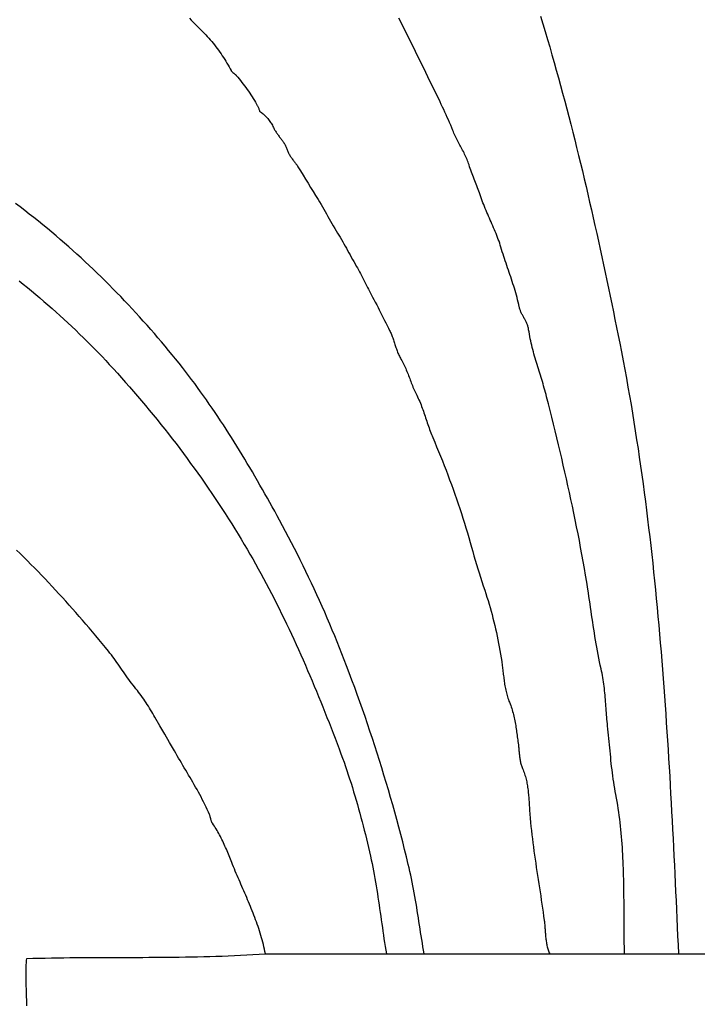
# Model space of a CAD drawing. Units: millimetres. Extents: x -43 to 153, y -76 to 76.
# Drawn here: x 62 to 76, y -4 to 16 of the extents above; entities that cross this region are included whole.
import ezdxf

# ---------------------------------------------------------------- set-up
doc = ezdxf.new("R2010")
doc.units = ezdxf.units.MM
doc.layers.add('Vector Layer 1', color=7, linetype='Continuous', lineweight=30)

msp = doc.modelspace()

# ---------------------------------------------------------------- linework, layer by layer
at = {"layer": 'Vector Layer 1', "color": 18, "lineweight": 30, "true_color": 0x000000}
for points in [[(72.456, 15.8), (72.504, 15.643), (72.551, 15.485), (72.597, 15.327), (72.643, 15.17), (72.688, 15.012), (72.733, 14.853), (72.778, 14.695), (72.821, 14.537), (72.865, 14.378), (72.908, 14.219), (72.95, 14.06), (72.992, 13.902), (73.033, 13.742), (73.074, 13.583), (73.115, 13.424), (73.155, 13.264), (73.195, 13.105), (73.234, 12.945), (73.273, 12.786), (73.312, 12.626), (73.35, 12.466), (73.388, 12.306), (73.425, 12.146), (73.462, 11.985), (73.499, 11.825), (73.535, 11.665), (73.571, 11.504), (73.607, 11.344), (73.642, 11.183), (73.678, 11.022), (73.712, 10.861), (73.747, 10.701), (73.781, 10.54), (73.815, 10.379), (73.849, 10.218), (73.883, 10.057), (73.916, 9.895), (73.949, 9.734), (73.982, 9.573), (74.014, 9.412), (74.047, 9.25), (74.079, 9.089), (74.079, 9.089), (74.114, 8.91), (74.149, 8.73), (74.183, 8.55), (74.216, 8.37), (74.248, 8.19), (74.28, 8.01), (74.311, 7.83), (74.341, 7.65), (74.37, 7.469), (74.399, 7.289), (74.427, 7.108), (74.455, 6.928), (74.481, 6.747), (74.507, 6.566), (74.533, 6.385), (74.558, 6.205), (74.582, 6.023), (74.606, 5.842), (74.629, 5.661), (74.651, 5.48), (74.673, 5.299), (74.695, 5.117), (74.715, 4.936), (74.736, 4.754), (74.756, 4.573), (74.775, 4.391), (74.794, 4.209), (74.812, 4.028), (74.83, 3.846), (74.847, 3.664), (74.864, 3.482), (74.881, 3.3), (74.897, 3.118), (74.912, 2.936), (74.927, 2.754), (74.942, 2.572), (74.957, 2.39), (74.971, 2.207), (74.985, 2.025), (74.998, 1.843), (75.011, 1.661), (75.024, 1.478), (75.036, 1.296), (75.048, 1.114), (75.06, 0.931), (75.072, 0.749), (75.083, 0.566), (75.094, 0.384), (75.105, 0.202), (75.115, 0.019), (75.125, -0.163), (75.135, -0.346), (75.145, -0.528), (75.155, -0.711), (75.164, -0.893), (75.174, -1.076), (75.183, -1.258), (75.192, -1.441), (75.201, -1.623), (75.21, -1.805), (75.218, -1.988), (75.227, -2.17), (75.235, -2.353), (75.244, -2.535), (75.252, -2.717), (75.26, -2.9), (75.269, -3.082), (75.277, -3.264), (75.285, -3.447)], [(70.065, -3.447), (70.052, -3.373), (70.04, -3.3), (70.028, -3.226), (70.016, -3.152), (70.004, -3.079), (69.992, -3.005), (69.98, -2.931), (69.969, -2.857), (69.957, -2.784), (69.946, -2.71), (69.934, -2.636), (69.923, -2.562), (69.911, -2.489), (69.899, -2.415), (69.886, -2.342), (69.874, -2.268), (69.861, -2.195), (69.847, -2.121), (69.833, -2.048), (69.819, -1.975), (69.804, -1.902), (69.789, -1.829), (69.773, -1.756), (69.757, -1.683), (69.739, -1.61), (69.739, -1.61), (69.702, -1.457), (69.663, -1.303), (69.624, -1.15), (69.584, -0.997), (69.544, -0.844), (69.502, -0.691), (69.461, -0.539), (69.418, -0.386), (69.375, -0.234), (69.331, -0.082), (69.286, 0.07), (69.24, 0.221), (69.194, 0.373), (69.147, 0.524), (69.1, 0.675), (69.051, 0.826), (69.002, 0.977), (68.952, 1.127), (68.902, 1.277), (68.851, 1.427), (68.799, 1.577), (68.746, 1.726), (68.692, 1.875), (68.638, 2.024), (68.583, 2.173), (68.528, 2.321), (68.471, 2.469), (68.471, 2.469), (68.424, 2.592), (68.376, 2.714), (68.327, 2.836), (68.278, 2.958), (68.228, 3.08), (68.177, 3.201), (68.126, 3.323), (68.074, 3.444), (68.022, 3.565), (67.969, 3.685), (67.915, 3.805), (67.86, 3.925), (67.805, 4.045), (67.75, 4.165), (67.693, 4.284), (67.636, 4.403), (67.579, 4.521), (67.521, 4.639), (67.462, 4.757), (67.402, 4.875), (67.342, 4.992), (67.281, 5.109), (67.219, 5.226), (67.157, 5.342), (67.095, 5.458), (67.095, 5.458), (67.045, 5.548), (66.996, 5.639), (66.946, 5.729), (66.896, 5.819), (66.845, 5.909), (66.795, 5.999), (66.744, 6.088), (66.693, 6.178), (66.642, 6.267), (66.59, 6.357), (66.538, 6.446), (66.486, 6.535), (66.433, 6.623), (66.38, 6.712), (66.327, 6.8), (66.273, 6.889), (66.219, 6.976), (66.164, 7.064), (66.11, 7.152), (66.054, 7.239), (65.998, 7.326), (65.942, 7.412), (65.886, 7.498), (65.828, 7.584), (65.771, 7.67), (65.713, 7.755), (65.654, 7.84), (65.595, 7.925), (65.535, 8.009), (65.475, 8.093), (65.414, 8.177), (65.353, 8.26), (65.291, 8.342), (65.229, 8.425), (65.166, 8.506), (65.102, 8.588), (65.102, 8.588), (65.032, 8.677), (64.961, 8.765), (64.889, 8.853), (64.817, 8.941), (64.745, 9.028), (64.672, 9.115), (64.599, 9.202), (64.525, 9.288), (64.45, 9.374), (64.375, 9.459), (64.299, 9.544), (64.223, 9.628), (64.147, 9.713), (64.07, 9.796), (63.992, 9.879), (63.914, 9.962), (63.835, 10.045), (63.756, 10.126), (63.676, 10.208), (63.596, 10.289), (63.516, 10.369), (63.434, 10.449), (63.353, 10.528), (63.271, 10.607), (63.188, 10.686), (63.105, 10.763), (63.021, 10.841), (62.937, 10.917), (62.852, 10.994), (62.767, 11.069), (62.681, 11.144), (62.595, 11.219), (62.508, 11.293), (62.421, 11.366), (62.421, 11.366), (62.329, 11.442), (62.237, 11.518), (62.144, 11.593), (62.051, 11.667), (61.958, 11.741), (61.863, 11.814), (61.769, 11.887), (61.674, 11.96)], [(61.749, 10.371), (61.835, 10.302), (61.92, 10.232), (62.005, 10.162), (62.09, 10.091), (62.174, 10.02), (62.258, 9.948), (62.341, 9.875), (62.424, 9.802), (62.507, 9.729), (62.588, 9.655), (62.67, 9.58), (62.751, 9.506), (62.831, 9.43), (62.911, 9.354), (62.99, 9.278), (63.068, 9.202), (63.146, 9.125), (63.223, 9.047), (63.3, 8.97), (63.376, 8.891), (63.451, 8.813), (63.526, 8.734), (63.6, 8.655), (63.6, 8.655), (63.684, 8.564), (63.768, 8.472), (63.851, 8.379), (63.934, 8.286), (64.017, 8.193), (64.099, 8.098), (64.18, 8.004), (64.261, 7.908), (64.342, 7.812), (64.422, 7.716), (64.502, 7.619), (64.581, 7.521), (64.66, 7.423), (64.738, 7.325), (64.816, 7.226), (64.893, 7.126), (64.97, 7.027), (65.046, 6.926), (65.121, 6.826), (65.196, 6.725), (65.27, 6.623), (65.344, 6.521), (65.417, 6.419), (65.49, 6.317), (65.561, 6.214), (65.633, 6.111), (65.703, 6.007), (65.773, 5.903), (65.842, 5.799), (65.911, 5.695), (65.979, 5.591), (66.046, 5.486), (66.113, 5.381), (66.178, 5.276), (66.243, 5.17), (66.308, 5.065), (66.371, 4.959), (66.371, 4.959), (66.43, 4.86), (66.488, 4.761), (66.545, 4.661), (66.602, 4.561), (66.658, 4.46), (66.714, 4.359), (66.769, 4.257), (66.823, 4.155), (66.877, 4.053), (66.931, 3.95), (66.983, 3.847), (67.036, 3.744), (67.088, 3.64), (67.139, 3.536), (67.19, 3.431), (67.24, 3.326), (67.29, 3.221), (67.34, 3.116), (67.389, 3.011), (67.437, 2.905), (67.485, 2.799), (67.532, 2.693), (67.58, 2.586), (67.626, 2.48), (67.672, 2.373), (67.718, 2.266), (67.763, 2.159), (67.808, 2.052), (67.853, 1.945), (67.897, 1.838), (67.941, 1.73), (67.984, 1.623), (68.027, 1.515), (68.069, 1.408), (68.111, 1.301), (68.153, 1.193), (68.195, 1.086), (68.236, 0.979), (68.277, 0.871), (68.317, 0.764), (68.357, 0.657), (68.357, 0.657), (68.388, 0.572), (68.419, 0.487), (68.449, 0.402), (68.478, 0.316), (68.507, 0.23), (68.535, 0.144), (68.563, 0.057), (68.59, -0.03), (68.617, -0.118), (68.643, -0.205), (68.669, -0.293), (68.694, -0.381), (68.719, -0.469), (68.743, -0.557), (68.767, -0.645), (68.79, -0.733), (68.813, -0.821), (68.836, -0.91), (68.858, -0.998), (68.879, -1.086), (68.9, -1.174), (68.921, -1.262), (68.941, -1.35), (68.961, -1.438), (68.961, -1.438), (68.978, -1.514), (68.994, -1.59), (69.009, -1.666), (69.024, -1.743), (69.039, -1.82), (69.053, -1.897), (69.066, -1.974), (69.079, -2.051), (69.092, -2.129), (69.104, -2.206), (69.116, -2.284), (69.128, -2.362), (69.139, -2.44), (69.151, -2.517), (69.162, -2.595), (69.173, -2.673), (69.184, -2.751), (69.195, -2.829), (69.207, -2.907), (69.218, -2.984), (69.229, -3.062), (69.24, -3.139), (69.252, -3.216), (69.264, -3.293), (69.276, -3.37), (69.288, -3.447)]]:
    msp.add_lwpolyline(points, dxfattribs=at)
at = {"layer": 'Vector Layer 1', "color": 18, "lineweight": 30, "true_color": 0x000000, "extrusion": (0, 0, -1)}
for points in [[(-65.245, 15.76), (-65.278, 15.723), (-65.313, 15.687), (-65.347, 15.652), (-65.382, 15.616), (-65.418, 15.581), (-65.454, 15.547), (-65.454, 15.547), (-65.487, 15.516), (-65.519, 15.484), (-65.551, 15.452), (-65.582, 15.419), (-65.613, 15.386), (-65.643, 15.352), (-65.673, 15.317), (-65.703, 15.282), (-65.732, 15.247), (-65.76, 15.211), (-65.788, 15.175), (-65.816, 15.139), (-65.843, 15.102), (-65.869, 15.065), (-65.895, 15.028), (-65.92, 14.99), (-65.945, 14.953), (-65.969, 14.915), (-65.993, 14.877), (-66.016, 14.839), (-66.038, 14.8), (-66.06, 14.762), (-66.081, 14.724), (-66.101, 14.686), (-66.101, 14.686), (-66.105, 14.678), (-66.11, 14.672), (-66.115, 14.665), (-66.121, 14.659), (-66.127, 14.653), (-66.133, 14.647), (-66.14, 14.641), (-66.147, 14.636), (-66.154, 14.63), (-66.161, 14.625), (-66.168, 14.619), (-66.175, 14.614), (-66.182, 14.608), (-66.189, 14.602), (-66.195, 14.596), (-66.202, 14.59), (-66.208, 14.583), (-66.208, 14.583), (-66.237, 14.549), (-66.266, 14.515), (-66.294, 14.48), (-66.322, 14.444), (-66.35, 14.408), (-66.378, 14.372), (-66.405, 14.336), (-66.431, 14.299), (-66.457, 14.262), (-66.483, 14.225), (-66.508, 14.187), (-66.533, 14.15), (-66.557, 14.111), (-66.58, 14.073), (-66.603, 14.034), (-66.625, 13.995), (-66.625, 13.995), (-66.632, 13.983), (-66.638, 13.971), (-66.644, 13.959), (-66.65, 13.947), (-66.656, 13.935), (-66.662, 13.922), (-66.667, 13.909), (-66.672, 13.895), (-66.677, 13.881), (-66.682, 13.867), (-66.686, 13.852), (-66.686, 13.852), (-66.704, 13.839), (-66.722, 13.826), (-66.74, 13.812), (-66.758, 13.797), (-66.775, 13.782), (-66.792, 13.767), (-66.808, 13.75), (-66.824, 13.734), (-66.84, 13.717), (-66.855, 13.699), (-66.87, 13.681), (-66.884, 13.662), (-66.898, 13.643), (-66.911, 13.623), (-66.924, 13.603), (-66.937, 13.583), (-66.948, 13.562), (-66.959, 13.54), (-66.97, 13.518), (-66.97, 13.518), (-66.978, 13.501), (-66.986, 13.485), (-66.995, 13.47), (-67.004, 13.454), (-67.014, 13.439), (-67.024, 13.424), (-67.034, 13.409), (-67.044, 13.394), (-67.055, 13.379), (-67.066, 13.365), (-67.077, 13.351), (-67.087, 13.336), (-67.098, 13.322), (-67.109, 13.308), (-67.12, 13.294), (-67.131, 13.279), (-67.142, 13.265), (-67.152, 13.25), (-67.162, 13.236), (-67.172, 13.221), (-67.182, 13.206), (-67.192, 13.191), (-67.201, 13.176), (-67.209, 13.16), (-67.217, 13.144), (-67.225, 13.128), (-67.232, 13.112), (-67.238, 13.095), (-67.244, 13.078), (-67.244, 13.078), (-67.25, 13.06), (-67.257, 13.042), (-67.264, 13.025), (-67.272, 13.008), (-67.28, 12.992), (-67.289, 12.976), (-67.298, 12.96), (-67.307, 12.945), (-67.317, 12.93), (-67.327, 12.915), (-67.337, 12.9), (-67.347, 12.886), (-67.358, 12.871), (-67.368, 12.857), (-67.379, 12.843), (-67.39, 12.828), (-67.401, 12.814), (-67.412, 12.8), (-67.422, 12.785), (-67.433, 12.771), (-67.444, 12.756), (-67.454, 12.741), (-67.464, 12.726), (-67.474, 12.711), (-67.474, 12.711), (-67.527, 12.626), (-67.579, 12.542), (-67.631, 12.458), (-67.682, 12.374), (-67.734, 12.289), (-67.785, 12.205), (-67.837, 12.121), (-67.889, 12.036), (-67.889, 12.036), (-67.918, 11.988), (-67.947, 11.939), (-67.976, 11.89), (-68.004, 11.84), (-68.032, 11.791), (-68.06, 11.742), (-68.088, 11.692), (-68.115, 11.643), (-68.143, 11.594), (-68.171, 11.545), (-68.199, 11.496), (-68.228, 11.447), (-68.257, 11.399), (-68.287, 11.351), (-68.287, 11.351), (-68.314, 11.307), (-68.34, 11.263), (-68.366, 11.218), (-68.392, 11.173), (-68.418, 11.128), (-68.443, 11.082), (-68.468, 11.037), (-68.493, 10.991), (-68.517, 10.946), (-68.542, 10.9), (-68.567, 10.854), (-68.593, 10.809), (-68.618, 10.764), (-68.645, 10.719), (-68.671, 10.674), (-68.671, 10.674), (-68.694, 10.635), (-68.716, 10.596), (-68.738, 10.557), (-68.759, 10.517), (-68.78, 10.477), (-68.8, 10.437), (-68.821, 10.397), (-68.841, 10.357), (-68.861, 10.317), (-68.881, 10.276), (-68.901, 10.236), (-68.921, 10.196), (-68.942, 10.156), (-68.962, 10.116), (-68.984, 10.076), (-69.005, 10.037), (-69.005, 10.037), (-69.034, 9.985), (-69.062, 9.932), (-69.09, 9.879), (-69.117, 9.825), (-69.144, 9.772), (-69.171, 9.718), (-69.198, 9.665), (-69.224, 9.611), (-69.251, 9.558), (-69.277, 9.505), (-69.303, 9.453), (-69.329, 9.401), (-69.355, 9.35), (-69.355, 9.35), (-69.365, 9.33), (-69.375, 9.309), (-69.384, 9.288), (-69.393, 9.267), (-69.402, 9.245), (-69.41, 9.224), (-69.418, 9.201), (-69.426, 9.179), (-69.434, 9.157), (-69.441, 9.134), (-69.449, 9.111), (-69.456, 9.089), (-69.464, 9.066), (-69.471, 9.043), (-69.479, 9.02), (-69.486, 8.998), (-69.494, 8.975), (-69.502, 8.953), (-69.51, 8.93), (-69.519, 8.908), (-69.527, 8.886), (-69.537, 8.865), (-69.546, 8.843), (-69.556, 8.822), (-69.567, 8.802), (-69.578, 8.781), (-69.589, 8.761), (-69.589, 8.761), (-69.605, 8.735), (-69.619, 8.708), (-69.634, 8.681), (-69.647, 8.653), (-69.661, 8.625), (-69.674, 8.597), (-69.686, 8.569), (-69.698, 8.54), (-69.71, 8.511), (-69.722, 8.482), (-69.733, 8.453), (-69.744, 8.424), (-69.755, 8.394), (-69.767, 8.365), (-69.778, 8.335), (-69.789, 8.306), (-69.8, 8.277), (-69.811, 8.247), (-69.823, 8.218), (-69.835, 8.189), (-69.847, 8.16), (-69.859, 8.132), (-69.871, 8.103), (-69.884, 8.075), (-69.898, 8.048), (-69.912, 8.02), (-69.912, 8.02), (-69.928, 7.989), (-69.943, 7.957), (-69.958, 7.924), (-69.973, 7.892), (-69.986, 7.859), (-70, 7.826), (-70.013, 7.793), (-70.025, 7.759), (-70.037, 7.726), (-70.049, 7.692), (-70.061, 7.658), (-70.073, 7.624), (-70.084, 7.59), (-70.095, 7.556), (-70.107, 7.522), (-70.118, 7.488), (-70.129, 7.454), (-70.141, 7.42), (-70.152, 7.386), (-70.164, 7.352), (-70.176, 7.318), (-70.188, 7.285), (-70.201, 7.251), (-70.214, 7.218), (-70.227, 7.185), (-70.241, 7.153), (-70.241, 7.153), (-70.281, 7.058), (-70.321, 6.964), (-70.361, 6.868), (-70.4, 6.772), (-70.438, 6.676), (-70.476, 6.579), (-70.514, 6.482), (-70.551, 6.385), (-70.588, 6.287), (-70.624, 6.189), (-70.659, 6.09), (-70.694, 5.992), (-70.729, 5.893), (-70.763, 5.794), (-70.796, 5.695), (-70.828, 5.596), (-70.86, 5.496), (-70.892, 5.397), (-70.922, 5.297), (-70.952, 5.198), (-70.981, 5.099), (-71.01, 5), (-71.038, 4.9), (-71.038, 4.9), (-71.062, 4.812), (-71.087, 4.724), (-71.113, 4.636), (-71.14, 4.548), (-71.166, 4.46), (-71.194, 4.372), (-71.222, 4.284), (-71.25, 4.196), (-71.279, 4.109), (-71.308, 4.022), (-71.308, 4.022), (-71.331, 3.951), (-71.354, 3.879), (-71.376, 3.807), (-71.398, 3.735), (-71.419, 3.662), (-71.439, 3.59), (-71.459, 3.517), (-71.477, 3.443), (-71.496, 3.37), (-71.513, 3.297), (-71.53, 3.223), (-71.547, 3.149), (-71.562, 3.075), (-71.578, 3.001), (-71.592, 2.927), (-71.606, 2.853), (-71.619, 2.779), (-71.632, 2.705), (-71.644, 2.631), (-71.656, 2.557), (-71.656, 2.557), (-71.66, 2.528), (-71.664, 2.498), (-71.668, 2.469), (-71.672, 2.44), (-71.675, 2.41), (-71.679, 2.381), (-71.682, 2.351), (-71.686, 2.322), (-71.689, 2.292), (-71.693, 2.263), (-71.697, 2.233), (-71.7, 2.204), (-71.704, 2.175), (-71.708, 2.145), (-71.713, 2.116), (-71.717, 2.087), (-71.722, 2.057), (-71.727, 2.028), (-71.733, 1.999), (-71.739, 1.97), (-71.745, 1.941), (-71.752, 1.913), (-71.76, 1.884), (-71.767, 1.856), (-71.776, 1.828), (-71.785, 1.8), (-71.795, 1.772), (-71.805, 1.744), (-71.816, 1.717), (-71.816, 1.717), (-71.829, 1.686), (-71.841, 1.655), (-71.852, 1.624), (-71.862, 1.592), (-71.872, 1.561), (-71.881, 1.529), (-71.89, 1.497), (-71.898, 1.466), (-71.906, 1.433), (-71.913, 1.401), (-71.92, 1.369), (-71.926, 1.337), (-71.932, 1.304), (-71.938, 1.271), (-71.944, 1.239), (-71.949, 1.206), (-71.954, 1.173), (-71.959, 1.141), (-71.963, 1.108), (-71.968, 1.075), (-71.972, 1.042), (-71.976, 1.009), (-71.981, 0.977), (-71.985, 0.944), (-71.989, 0.911), (-71.994, 0.878), (-71.998, 0.846), (-71.998, 0.846), (-72.001, 0.825), (-72.003, 0.805), (-72.005, 0.784), (-72.008, 0.764), (-72.01, 0.743), (-72.011, 0.722), (-72.013, 0.701), (-72.015, 0.681), (-72.017, 0.66), (-72.019, 0.639), (-72.021, 0.619), (-72.024, 0.598), (-72.026, 0.578), (-72.029, 0.557), (-72.033, 0.537), (-72.036, 0.516), (-72.04, 0.496), (-72.045, 0.476), (-72.05, 0.456), (-72.055, 0.437), (-72.061, 0.417), (-72.068, 0.398), (-72.075, 0.379), (-72.083, 0.36), (-72.083, 0.36), (-72.095, 0.333), (-72.106, 0.306), (-72.116, 0.279), (-72.125, 0.252), (-72.134, 0.225), (-72.142, 0.197), (-72.15, 0.17), (-72.157, 0.142), (-72.163, 0.114), (-72.169, 0.086), (-72.175, 0.057), (-72.18, 0.029), (-72.185, 0), (-72.189, -0.028), (-72.193, -0.057), (-72.197, -0.086), (-72.2, -0.115), (-72.203, -0.144), (-72.206, -0.173), (-72.208, -0.202), (-72.211, -0.231), (-72.213, -0.26), (-72.215, -0.29), (-72.217, -0.319), (-72.219, -0.348), (-72.221, -0.377), (-72.222, -0.406), (-72.224, -0.435), (-72.226, -0.464), (-72.228, -0.494), (-72.23, -0.522), (-72.232, -0.551), (-72.234, -0.58), (-72.234, -0.58), (-72.241, -0.664), (-72.249, -0.748), (-72.257, -0.832), (-72.266, -0.917), (-72.276, -1.001), (-72.286, -1.085), (-72.296, -1.169), (-72.307, -1.252), (-72.319, -1.336), (-72.331, -1.42), (-72.343, -1.504), (-72.355, -1.588), (-72.367, -1.672), (-72.38, -1.756), (-72.393, -1.839), (-72.406, -1.923), (-72.419, -2.007), (-72.432, -2.091), (-72.445, -2.174), (-72.457, -2.258), (-72.47, -2.341), (-72.483, -2.425), (-72.495, -2.509), (-72.507, -2.592), (-72.518, -2.676), (-72.53, -2.759), (-72.53, -2.759), (-72.533, -2.781), (-72.535, -2.804), (-72.537, -2.826), (-72.54, -2.849), (-72.542, -2.871), (-72.543, -2.894), (-72.545, -2.917), (-72.547, -2.94), (-72.548, -2.962), (-72.55, -2.985), (-72.552, -3.008), (-72.553, -3.031), (-72.555, -3.053), (-72.557, -3.076), (-72.559, -3.099), (-72.562, -3.121), (-72.564, -3.144), (-72.567, -3.166), (-72.57, -3.189), (-72.573, -3.211), (-72.577, -3.233), (-72.581, -3.255), (-72.586, -3.277), (-72.591, -3.299), (-72.597, -3.321), (-72.603, -3.342), (-72.609, -3.363), (-72.617, -3.385), (-72.625, -3.405), (-72.633, -3.426), (-72.642, -3.447)], [(-74.177, -3.447), (-74.176, -3.374), (-74.175, -3.301), (-74.174, -3.229), (-74.173, -3.156), (-74.172, -3.083), (-74.172, -3.01), (-74.171, -2.938), (-74.171, -2.865), (-74.171, -2.792), (-74.17, -2.719), (-74.17, -2.646), (-74.17, -2.573), (-74.169, -2.5), (-74.169, -2.427), (-74.168, -2.354), (-74.167, -2.281), (-74.167, -2.208), (-74.166, -2.135), (-74.165, -2.062), (-74.163, -1.989), (-74.162, -1.916), (-74.16, -1.843), (-74.158, -1.77), (-74.155, -1.697), (-74.153, -1.624), (-74.15, -1.551), (-74.146, -1.478), (-74.143, -1.405), (-74.139, -1.333), (-74.134, -1.26), (-74.129, -1.187), (-74.124, -1.115), (-74.118, -1.042), (-74.111, -0.97), (-74.104, -0.897), (-74.097, -0.825), (-74.089, -0.752), (-74.08, -0.68), (-74.071, -0.608), (-74.061, -0.536), (-74.05, -0.464), (-74.039, -0.392), (-74.027, -0.32), (-74.014, -0.249), (-74, -0.177), (-74, -0.177), (-73.988, -0.113), (-73.977, -0.05), (-73.966, 0.014), (-73.957, 0.078), (-73.947, 0.141), (-73.938, 0.205), (-73.93, 0.269), (-73.922, 0.333), (-73.914, 0.398), (-73.907, 0.462), (-73.9, 0.526), (-73.894, 0.59), (-73.887, 0.654), (-73.881, 0.719), (-73.875, 0.783), (-73.869, 0.847), (-73.862, 0.911), (-73.856, 0.976), (-73.85, 1.04), (-73.844, 1.104), (-73.837, 1.168), (-73.831, 1.233), (-73.831, 1.233), (-73.826, 1.278), (-73.822, 1.323), (-73.818, 1.368), (-73.814, 1.413), (-73.81, 1.458), (-73.806, 1.504), (-73.803, 1.549), (-73.8, 1.594), (-73.796, 1.64), (-73.793, 1.685), (-73.789, 1.73), (-73.786, 1.775), (-73.782, 1.821), (-73.778, 1.866), (-73.773, 1.911), (-73.769, 1.956), (-73.764, 2.001), (-73.759, 2.046), (-73.753, 2.091), (-73.747, 2.136), (-73.74, 2.181), (-73.733, 2.225), (-73.725, 2.27), (-73.717, 2.315), (-73.708, 2.359), (-73.698, 2.403), (-73.698, 2.403), (-73.681, 2.477), (-73.666, 2.55), (-73.65, 2.624), (-73.636, 2.698), (-73.622, 2.772), (-73.608, 2.846), (-73.595, 2.92), (-73.583, 2.994), (-73.57, 3.069), (-73.559, 3.143), (-73.547, 3.217), (-73.536, 3.292), (-73.524, 3.366), (-73.513, 3.441), (-73.502, 3.515), (-73.491, 3.59), (-73.481, 3.665), (-73.47, 3.739), (-73.458, 3.814), (-73.447, 3.889), (-73.436, 3.964), (-73.424, 4.039), (-73.424, 4.039), (-73.401, 4.182), (-73.378, 4.325), (-73.354, 4.467), (-73.329, 4.61), (-73.303, 4.752), (-73.277, 4.894), (-73.251, 5.036), (-73.223, 5.177), (-73.195, 5.319), (-73.167, 5.46), (-73.138, 5.601), (-73.108, 5.742), (-73.078, 5.883), (-73.048, 6.023), (-73.017, 6.164), (-72.986, 6.305), (-72.954, 6.445), (-72.921, 6.585), (-72.889, 6.726), (-72.856, 6.866), (-72.822, 7.006), (-72.788, 7.147), (-72.754, 7.287), (-72.72, 7.427), (-72.685, 7.568), (-72.65, 7.708), (-72.615, 7.848), (-72.579, 7.989), (-72.579, 7.989), (-72.567, 8.034), (-72.556, 8.078), (-72.543, 8.123), (-72.531, 8.167), (-72.518, 8.212), (-72.505, 8.256), (-72.492, 8.3), (-72.478, 8.343), (-72.465, 8.387), (-72.451, 8.431), (-72.438, 8.475), (-72.424, 8.518), (-72.41, 8.562), (-72.397, 8.606), (-72.383, 8.649), (-72.37, 8.693), (-72.357, 8.737), (-72.344, 8.781), (-72.331, 8.825), (-72.319, 8.869), (-72.307, 8.913), (-72.295, 8.958), (-72.284, 9.002), (-72.273, 9.047), (-72.262, 9.092), (-72.252, 9.137), (-72.243, 9.182), (-72.234, 9.228), (-72.225, 9.274), (-72.217, 9.32), (-72.21, 9.366), (-72.21, 9.366), (-72.207, 9.383), (-72.204, 9.4), (-72.2, 9.417), (-72.195, 9.433), (-72.19, 9.449), (-72.185, 9.465), (-72.179, 9.48), (-72.172, 9.496), (-72.165, 9.511), (-72.158, 9.526), (-72.151, 9.541), (-72.144, 9.555), (-72.136, 9.57), (-72.128, 9.585), (-72.12, 9.599), (-72.112, 9.614), (-72.104, 9.628), (-72.096, 9.642), (-72.088, 9.657), (-72.081, 9.671), (-72.073, 9.686), (-72.066, 9.7), (-72.059, 9.715), (-72.052, 9.73), (-72.045, 9.745), (-72.039, 9.76), (-72.033, 9.775), (-72.028, 9.791), (-72.023, 9.806), (-72.019, 9.822), (-72.015, 9.838), (-72.015, 9.838), (-72.005, 9.886), (-71.994, 9.933), (-71.983, 9.98), (-71.971, 10.028), (-71.958, 10.075), (-71.945, 10.122), (-71.931, 10.169), (-71.917, 10.216), (-71.903, 10.263), (-71.888, 10.31), (-71.873, 10.357), (-71.857, 10.404), (-71.842, 10.451), (-71.826, 10.498), (-71.81, 10.544), (-71.794, 10.591), (-71.778, 10.638), (-71.762, 10.685), (-71.746, 10.731), (-71.73, 10.778), (-71.715, 10.825), (-71.699, 10.872), (-71.684, 10.918), (-71.669, 10.965), (-71.655, 11.012), (-71.641, 11.059), (-71.641, 11.059), (-71.628, 11.1), (-71.615, 11.14), (-71.601, 11.181), (-71.587, 11.221), (-71.572, 11.261), (-71.556, 11.301), (-71.54, 11.341), (-71.524, 11.381), (-71.508, 11.42), (-71.491, 11.46), (-71.474, 11.499), (-71.457, 11.539), (-71.439, 11.578), (-71.422, 11.617), (-71.404, 11.657), (-71.387, 11.696), (-71.37, 11.736), (-71.353, 11.775), (-71.336, 11.815), (-71.319, 11.854), (-71.303, 11.894), (-71.287, 11.934), (-71.271, 11.974), (-71.256, 12.015), (-71.241, 12.055), (-71.227, 12.096), (-71.214, 12.137), (-71.214, 12.137), (-71.202, 12.173), (-71.189, 12.209), (-71.176, 12.245), (-71.162, 12.281), (-71.149, 12.317), (-71.135, 12.353), (-71.121, 12.389), (-71.106, 12.424), (-71.092, 12.46), (-71.078, 12.496), (-71.064, 12.531), (-71.05, 12.567), (-71.036, 12.603), (-71.023, 12.639), (-71.01, 12.675), (-70.998, 12.712), (-70.986, 12.748), (-70.986, 12.748), (-70.977, 12.777), (-70.967, 12.806), (-70.956, 12.834), (-70.945, 12.862), (-70.933, 12.889), (-70.921, 12.917), (-70.909, 12.944), (-70.896, 12.971), (-70.883, 12.998), (-70.869, 13.025), (-70.855, 13.051), (-70.841, 13.078), (-70.827, 13.105), (-70.813, 13.131), (-70.799, 13.158), (-70.785, 13.184), (-70.771, 13.211), (-70.757, 13.238), (-70.743, 13.264), (-70.729, 13.291), (-70.716, 13.318), (-70.702, 13.346), (-70.69, 13.373), (-70.677, 13.401), (-70.665, 13.429), (-70.654, 13.458), (-70.654, 13.458), (-70.632, 13.512), (-70.609, 13.566), (-70.586, 13.62), (-70.563, 13.673), (-70.539, 13.726), (-70.515, 13.779), (-70.491, 13.831), (-70.466, 13.884), (-70.441, 13.936), (-70.416, 13.989), (-70.391, 14.042), (-70.391, 14.042), (-70.308, 14.215), (-70.224, 14.387), (-70.141, 14.56), (-70.057, 14.733), (-69.972, 14.905), (-69.888, 15.077), (-69.803, 15.249), (-69.717, 15.42), (-69.631, 15.592), (-69.545, 15.763)], [(-61.907, -4.515), (-61.906, -4.47), (-61.905, -4.426), (-61.904, -4.382), (-61.903, -4.337), (-61.901, -4.293), (-61.9, -4.249), (-61.899, -4.204), (-61.898, -4.16), (-61.897, -4.116), (-61.896, -4.071), (-61.895, -4.027), (-61.894, -3.983), (-61.894, -3.939), (-61.893, -3.894), (-61.893, -3.85), (-61.894, -3.806), (-61.895, -3.762), (-61.896, -3.717), (-61.897, -3.673), (-61.899, -3.629), (-61.902, -3.585), (-61.905, -3.541), (-61.905, -3.541), (-62.032, -3.538), (-62.159, -3.534), (-62.285, -3.532), (-62.412, -3.529), (-62.538, -3.527), (-62.664, -3.526), (-62.789, -3.524), (-62.915, -3.523), (-63.04, -3.522), (-63.166, -3.521), (-63.291, -3.521), (-63.416, -3.52), (-63.541, -3.52), (-63.666, -3.52), (-63.79, -3.519), (-63.915, -3.519), (-64.04, -3.519), (-64.165, -3.518), (-64.289, -3.518), (-64.414, -3.517), (-64.539, -3.517), (-64.663, -3.516), (-64.788, -3.515), (-64.913, -3.513), (-65.038, -3.512), (-65.163, -3.51), (-65.288, -3.508), (-65.414, -3.505), (-65.539, -3.502), (-65.665, -3.499), (-65.79, -3.495), (-65.916, -3.491), (-66.042, -3.486), (-66.169, -3.481), (-66.295, -3.475), (-66.422, -3.469), (-66.549, -3.461), (-66.677, -3.454), (-66.804, -3.445), (-66.804, -3.445), (-66.795, -3.398), (-66.786, -3.35), (-66.775, -3.303), (-66.764, -3.256), (-66.752, -3.209), (-66.74, -3.162), (-66.727, -3.115), (-66.713, -3.069), (-66.699, -3.022), (-66.685, -2.976), (-66.67, -2.929), (-66.654, -2.883), (-66.638, -2.837), (-66.622, -2.791), (-66.605, -2.745), (-66.588, -2.699), (-66.57, -2.654), (-66.552, -2.608), (-66.534, -2.562), (-66.516, -2.517), (-66.497, -2.471), (-66.478, -2.426), (-66.459, -2.38), (-66.44, -2.335), (-66.421, -2.29), (-66.401, -2.245), (-66.382, -2.199), (-66.362, -2.154), (-66.343, -2.109), (-66.323, -2.064), (-66.303, -2.019), (-66.284, -1.974), (-66.264, -1.929), (-66.245, -1.884), (-66.225, -1.839), (-66.206, -1.794), (-66.187, -1.749), (-66.168, -1.704), (-66.15, -1.659), (-66.131, -1.613), (-66.113, -1.568), (-66.113, -1.568), (-66.1, -1.535), (-66.086, -1.501), (-66.073, -1.468), (-66.059, -1.434), (-66.046, -1.4), (-66.032, -1.367), (-66.018, -1.333), (-66.004, -1.3), (-65.989, -1.266), (-65.975, -1.233), (-65.96, -1.2), (-65.945, -1.167), (-65.93, -1.134), (-65.914, -1.102), (-65.898, -1.069), (-65.882, -1.037), (-65.866, -1.006), (-65.849, -0.974), (-65.831, -0.943), (-65.814, -0.913), (-65.796, -0.882), (-65.777, -0.853), (-65.758, -0.823), (-65.738, -0.795), (-65.719, -0.766), (-65.719, -0.766), (-65.713, -0.758), (-65.708, -0.749), (-65.704, -0.74), (-65.7, -0.731), (-65.696, -0.721), (-65.693, -0.712), (-65.69, -0.702), (-65.687, -0.691), (-65.684, -0.681), (-65.682, -0.67), (-65.679, -0.66), (-65.677, -0.649), (-65.674, -0.639), (-65.671, -0.628), (-65.668, -0.618), (-65.665, -0.608), (-65.661, -0.598), (-65.657, -0.588), (-65.657, -0.588), (-65.634, -0.536), (-65.611, -0.484), (-65.586, -0.432), (-65.561, -0.38), (-65.536, -0.328), (-65.51, -0.277), (-65.483, -0.226), (-65.456, -0.176), (-65.429, -0.125), (-65.401, -0.075), (-65.373, -0.025), (-65.344, 0.025), (-65.316, 0.075), (-65.287, 0.125), (-65.258, 0.175), (-65.229, 0.224), (-65.199, 0.274), (-65.17, 0.323), (-65.14, 0.373), (-65.111, 0.422), (-65.081, 0.472), (-65.052, 0.521), (-65.023, 0.571), (-64.994, 0.62), (-64.965, 0.67), (-64.936, 0.72), (-64.936, 0.72), (-64.837, 0.892), (-64.738, 1.065), (-64.638, 1.237), (-64.538, 1.409), (-64.538, 1.409), (-64.516, 1.447), (-64.494, 1.485), (-64.471, 1.522), (-64.448, 1.56), (-64.425, 1.598), (-64.402, 1.635), (-64.379, 1.672), (-64.355, 1.709), (-64.331, 1.746), (-64.306, 1.783), (-64.281, 1.819), (-64.255, 1.855), (-64.229, 1.89), (-64.203, 1.926), (-64.176, 1.96), (-64.148, 1.995), (-64.148, 1.995), (-64.118, 2.032), (-64.088, 2.07), (-64.059, 2.108), (-64.031, 2.146), (-64.003, 2.185), (-63.975, 2.223), (-63.947, 2.262), (-63.92, 2.302), (-63.892, 2.341), (-63.865, 2.38), (-63.838, 2.42), (-63.811, 2.459), (-63.783, 2.498), (-63.756, 2.537), (-63.728, 2.576), (-63.7, 2.614), (-63.672, 2.653), (-63.643, 2.691), (-63.614, 2.728), (-63.584, 2.765), (-63.584, 2.765), (-63.519, 2.845), (-63.453, 2.925), (-63.387, 3.005), (-63.321, 3.085), (-63.254, 3.164), (-63.187, 3.244), (-63.119, 3.323), (-63.052, 3.401), (-62.983, 3.48), (-62.915, 3.558), (-62.846, 3.636), (-62.777, 3.714), (-62.707, 3.791), (-62.638, 3.869), (-62.567, 3.946), (-62.497, 4.022), (-62.426, 4.098), (-62.354, 4.174), (-62.283, 4.25), (-62.211, 4.325), (-62.138, 4.4), (-62.065, 4.475), (-61.992, 4.549), (-61.918, 4.623), (-61.844, 4.697), (-61.77, 4.77), (-61.695, 4.843)]]:
    msp.add_lwpolyline(points, dxfattribs=at)
at = {"layer": 'Vector Layer 1', "color": 18, "lineweight": 30, "true_color": 0x000000}
for centre, radius in [((77.286, 0.345), 76.023), ((77.073, -0.019), 72.448), ((77.112, -0.049), 71.113), ((76.93, 0.037), 63.391), ((77.099, 0.179), 59.583)]:
    msp.add_circle(centre, radius, dxfattribs=at)
msp.add_open_spline([(66.797, -3.447), (73.586, -3.447), (80.375, -3.447), (87.164, -3.447)], degree=3, dxfattribs=at)

doc.saveas('drawing.dxf')
